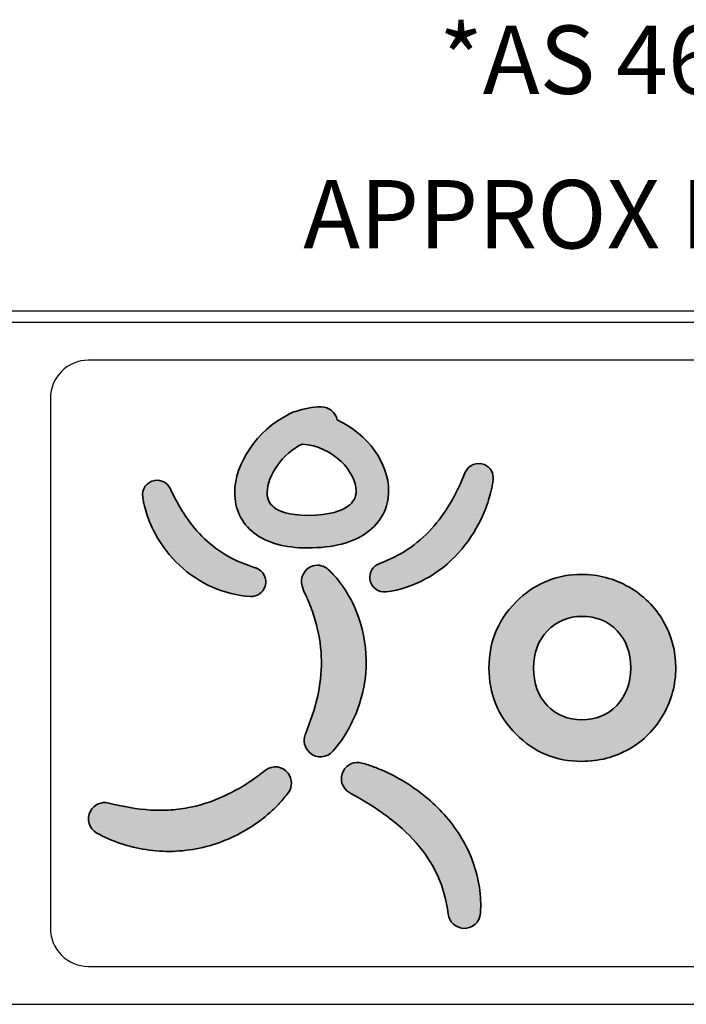
# Model space of a CAD drawing. Units: millimetres. Extents: x 0 to 28804, y 0 to 19939.
# Drawn here: x 23279 to 25033, y 400 to 2993 of the extents above; entities that cross this region are included whole.
import ezdxf

# ---------------------------------------------------------------- set-up
doc = ezdxf.new("R2010")
doc.units = ezdxf.units.MM
doc.header["$LTSCALE"] = 500
doc.linetypes.add('DASHED2', pattern=[0.375, 0.25, -0.125])
for name, color, linetype in [('EN_SAFETYZONE', 30, 'DASHED2'), ('Layer 1', 7, 'Continuous'), ('TLTBOARDER1', 1, 'Continuous'), ('TLTBOARDER2', 2, 'Continuous'), ('TLTLOGO', 7, 'Continuous'), ('TLTTXT-STATS', 2, 'Continuous')]:
    doc.layers.add(name, color=color, linetype=linetype)
doc.styles.add('TXT_HELV55', font='txt')
doc.styles.add('TXT_ROMANS', font='Romans.shx', dxfattribs={"height": 180})

# ---------------------------------------------------------------- blocks, each defined once
blk = doc.blocks.new('block 3')
at = {"layer": 'Layer 1', "color": 7, "lineweight": 35}
for points, knots in [([(57.32, -19.5), (59.27, -19.5), (61.11, -19.98), (62.83, -20.96), (64.54, -21.94), (65.89, -23.26), (66.85, -24.94), (67.81, -26.61), (68.3, -28.42), (68.3, -30.36), (68.3, -32.31), (67.81, -34.14), (66.84, -35.84), (65.87, -37.54), (64.55, -38.87), (62.87, -39.83), (61.2, -40.78), (59.35, -41.26), (57.34, -41.26), (54.37, -41.26), (51.83, -40.21), (49.73, -38.1), (47.63, -35.98), (46.58, -33.42), (46.58, -30.4), (46.58, -27.16), (47.77, -24.47), (50.14, -22.31), (52.22, -20.43), (54.61, -19.5), (57.32, -19.5)], [0, 0, 0, 0, 1, 1, 1, 2, 2, 2, 3, 3, 3, 4, 4, 4, 5, 5, 5, 6, 6, 6, 7, 7, 7, 8, 8, 8, 9, 9, 9, 10, 10, 10, 10]), ([(57.4, -24.39), (55.79, -24.39), (54.44, -24.95), (53.37, -26.07), (52.3, -27.19), (51.76, -28.63), (51.76, -30.38), (51.76, -32.18), (52.29, -33.64), (53.35, -34.76), (54.41, -35.87), (55.76, -36.43), (57.38, -36.43), (59.01, -36.43), (60.36, -35.87), (61.44, -34.74), (62.52, -33.61), (63.06, -32.16), (63.06, -30.38), (63.06, -28.6), (62.53, -27.16), (61.47, -26.05), (60.41, -24.94), (59.05, -24.39), (57.4, -24.39)], [0, 0, 0, 0, 1, 1, 1, 2, 2, 2, 3, 3, 3, 4, 4, 4, 5, 5, 5, 6, 6, 6, 7, 7, 7, 8, 8, 8, 8])]:
    blk.add_open_spline(points, degree=3, knots=knots, dxfattribs=at)
blk = doc.blocks.new('Logo')
at = {"true_color": 0x000000}
h = blk.add_hatch(color=18, dxfattribs=at)
h.dxf.hatch_style = 1
edge = h.paths.add_edge_path()
edge.add_spline(control_points=[(588.6, 1517.6), (497.9, 1472.8), (432.1, 1373.4), (432.1, 1288.1)], knot_values=[2, 2, 2, 2, 3, 3, 3, 3], degree=3, periodic=0)
edge.add_spline(control_points=[(432.1, 1288.1), (432.1, 1240.1), (452.2, 1197.9), (488.7, 1169.2)], knot_values=[1, 1, 1, 1, 2, 2, 2, 2], degree=3, periodic=0)
edge.add_spline(control_points=[(488.7, 1169.2), (526.3, 1139.7), (579.8, 1124.7), (647.8, 1124.7)], knot_values=[0, 0, 0, 0, 1, 1, 1, 1], degree=3, periodic=0)
edge.add_spline(control_points=[(647.8, 1124.7), (722.3, 1124.7), (781.2, 1140), (822.8, 1170)], knot_values=[8, 8, 8, 8, 9, 9, 9, 9], degree=3, periodic=0)
edge.add_spline(control_points=[(822.8, 1170), (864.1, 1199.9), (886.8, 1243.7), (886.8, 1293.5)], knot_values=[7, 7, 7, 7, 8, 8, 8, 8], degree=3, periodic=0)
edge.add_spline(control_points=[(886.8, 1293.5), (886.8, 1373.9), (826.5, 1461.2), (734.8, 1503.1)], knot_values=[6, 6, 6, 6, 7, 7, 7, 7], degree=3, periodic=0)
edge.add_spline(control_points=[(734.8, 1503.1), (730.4, 1525.1), (711, 1541.7), (687.7, 1541.7)], knot_values=[5, 5, 5, 5, 6, 6, 6, 6], degree=3, periodic=0)
edge.add_spline(control_points=[(687.7, 1541.7), (661.7, 1541.7), (636.4, 1536.7), (612.5, 1527.9)], knot_values=[4, 4, 4, 4, 5, 5, 5, 5], degree=3, periodic=0)
edge.add_spline(control_points=[(612.5, 1527.9), (603.5, 1526.7), (595.3, 1523), (588.6, 1517.6)], knot_values=[3, 3, 3, 3, 4, 4, 4, 4], degree=3, periodic=0)
edge = h.paths.add_edge_path(flags=16)
edge.add_spline(control_points=[(528.1, 1288.1), (528.1, 1339.4), (573.9, 1404), (631.4, 1431.8)], knot_values=[0, 0, 0, 0, 1, 1, 1, 1], degree=3, periodic=0)
edge.add_spline(control_points=[(631.4, 1431.8), (724.6, 1425.3), (790.8, 1347), (790.8, 1293.5)], knot_values=[5, 5, 5, 5, 6, 6, 6, 6], degree=3, periodic=0)
edge.add_spline(control_points=[(790.8, 1293.5), (790.8, 1274.6), (782.9, 1259.7), (766.6, 1247.9)], knot_values=[4, 4, 4, 4, 5, 5, 5, 5], degree=3, periodic=0)
edge.add_spline(control_points=[(766.6, 1247.9), (749.5, 1235.5), (715, 1220.8), (647.8, 1220.8)], knot_values=[3, 3, 3, 3, 4, 4, 4, 4], degree=3, periodic=0)
edge.add_spline(control_points=[(647.8, 1220.8), (590.5, 1220.8), (562, 1233.8), (548.1, 1244.7)], knot_values=[2, 2, 2, 2, 3, 3, 3, 3], degree=3, periodic=0)
edge.add_spline(control_points=[(548.1, 1244.7), (534.4, 1255.4), (528.1, 1269.2), (528.1, 1288.1)], knot_values=[1, 1, 1, 1, 2, 2, 2, 2], degree=3, periodic=0)
h = blk.add_hatch(color=18, dxfattribs=at)
h.dxf.hatch_style = 1
edge = h.paths.add_edge_path()
edge.add_spline(control_points=[(243.9, 1295.1), (243.9, 1295.1), (253.2, 1276.5), (253.2, 1276.5), (256.5, 1269.9), (260.1, 1263.2), (263.8, 1256.7), (271, 1243.6), (278.8, 1230.9), (287.1, 1218.6), (303.7, 1194), (322.2, 1171.5), (342.9, 1151.6), (363.6, 1131.7), (386.6, 1114.8), (411.6, 1100.6), (436.7, 1086.4), (464, 1075.5), (493, 1066.1), (493, 1066.1), (494.2, 1065.7), (494.2, 1065.7), (517, 1058.3), (529.5, 1033.9), (522.1, 1011.2), (515.9, 992), (497.6, 980.2), (478.4, 981.3), (440.6, 983.5), (402.4, 992.8), (366.5, 1008.6), (330.6, 1024.2), (297.4, 1046.7), (268.8, 1073.5), (240.2, 1100.3), (216.5, 1131.6), (198.2, 1165.3), (189, 1182.1), (181.2, 1199.6), (174.7, 1217.5), (171.6, 1226.5), (168.8, 1235.6), (166.3, 1245), (165.1, 1249.6), (164, 1254.4), (163, 1259.2), (162, 1264.2), (161.3, 1268.5), (160.3, 1274.9), (156.6, 1298.3), (172.6, 1320.3), (196, 1324), (215, 1327), (233, 1317.1), (241.1, 1300.8), (241.1, 1300.8), (243.9, 1295.1), (243.9, 1295.1)], knot_values=[0, 0, 0, 0, 1, 1, 1, 2, 2, 2, 3, 3, 3, 4, 4, 4, 5, 5, 5, 6, 6, 6, 7, 7, 7, 8, 8, 8, 9, 9, 9, 10, 10, 10, 11, 11, 11, 12, 12, 12, 13, 13, 13, 14, 14, 14, 15, 15, 15, 16, 16, 16, 17, 17, 17, 18, 18, 18, 19, 19, 19, 19], degree=3, periodic=0)
edge = h.paths.add_edge_path()
edge.add_spline(control_points=[(708.6, 1060.9), (714.7, 1055.3), (718.6, 1051.3), (723.1, 1046.5), (727.4, 1041.9), (731.4, 1037.2), (735.3, 1032.4), (743.2, 1022.9), (750.2, 1012.9), (757.1, 1002.7), (770.3, 982.2), (781.9, 960.5), (791.1, 937.6), (809.7, 892), (819.9, 842.2), (820.3, 792.2), (820.9, 742.3), (811.7, 692.4), (794.7, 646.7), (777.5, 601), (753.1, 559.1), (722.3, 523.7), (704.7, 503.6), (674.2, 501.4), (654, 519), (638.3, 532.7), (633.5, 554.3), (640.5, 572.7), (640.5, 572.7), (641, 574.1), (641, 574.1), (655.3, 611.5), (668.2, 647.4), (676.3, 683.4), (684.6, 719.4), (688.8, 755.1), (688.3, 790.7), (687.8, 826.3), (682.8, 861.8), (673.5, 897.1), (668.7, 914.7), (663.4, 932.4), (656.6, 949.7), (653.5, 958.5), (649.8, 967), (646.1, 975.5), (644.3, 979.8), (642.4, 984), (640.5, 988.1), (638.9, 992), (636.4, 996.6), (635.6, 999.2), (635.6, 999.2), (631.5, 1012.5), (631.5, 1012.5), (623.9, 1037.4), (637.9, 1063.8), (662.8, 1071.4), (679.4, 1076.5), (696.7, 1071.9), (708.6, 1060.9)], knot_values=[0, 0, 0, 0, 1, 1, 1, 2, 2, 2, 3, 3, 3, 4, 4, 4, 5, 5, 5, 6, 6, 6, 7, 7, 7, 8, 8, 8, 9, 9, 9, 10, 10, 10, 11, 11, 11, 12, 12, 12, 13, 13, 13, 14, 14, 14, 15, 15, 15, 16, 16, 16, 17, 17, 17, 18, 18, 18, 19, 19, 19, 20, 20, 20, 20], degree=3, periodic=0)
edge = h.paths.add_edge_path()
edge.add_spline(control_points=[(1195.3, 1325.3), (1194.4, 1318.9), (1193.7, 1314.4), (1192.8, 1309.1), (1191.8, 1304.1), (1190.8, 1299.1), (1189.7, 1294.2), (1187.4, 1284.4), (1184.6, 1274.9), (1181.7, 1265.4), (1175.6, 1246.4), (1168.4, 1227.8), (1159.6, 1209.8), (1142.4, 1173.7), (1119.8, 1139.7), (1092.4, 1109.2), (1064.8, 1079), (1032.2, 1052.5), (995.7, 1032.8), (959.5, 1012.9), (919.7, 999.7), (879.7, 994.6), (856, 991.6), (834.3, 1008.3), (831.3, 1032), (828.7, 1052.1), (840.4, 1070.8), (858.4, 1077.8), (858.4, 1077.8), (859.6, 1078.3), (859.6, 1078.3), (889.7, 1090), (917.8, 1103.7), (943.4, 1120.8), (969, 1137.9), (992.4, 1158), (1013.2, 1181.1), (1034.3, 1204), (1052.7, 1230), (1069.1, 1257.6), (1077.3, 1271.5), (1085, 1285.8), (1092, 1300.4), (1095.7, 1307.6), (1099, 1315.1), (1102.3, 1322.4), (1102.3, 1322.4), (1111.2, 1343.4), (1111.2, 1343.4), (1111.2, 1343.4), (1113.2, 1348.1), (1113.2, 1348.1), (1122.5, 1370), (1147.8, 1380.1), (1169.6, 1370.8), (1187.9, 1363.1), (1197.9, 1344.1), (1195.3, 1325.3)], knot_values=[0, 0, 0, 0, 1, 1, 1, 2, 2, 2, 3, 3, 3, 4, 4, 4, 5, 5, 5, 6, 6, 6, 7, 7, 7, 8, 8, 8, 9, 9, 9, 10, 10, 10, 11, 11, 11, 12, 12, 12, 13, 13, 13, 14, 14, 14, 15, 15, 15, 16, 16, 16, 17, 17, 17, 18, 18, 18, 19, 19, 19, 19], degree=3, periodic=0)
edge = h.paths.add_edge_path()
edge.add_spline(control_points=[(807.7, 488.8), (815, 486.8), (820.6, 485.1), (826.7, 483.2), (832.7, 481.2), (838.5, 479.1), (844.3, 476.9), (855.9, 472.5), (867.2, 467.8), (878.4, 462.7), (900.7, 452.4), (922.3, 440.5), (943.2, 427.2), (984.8, 400.5), (1023.7, 368.1), (1056.9, 329.4), (1090.2, 290.8), (1117.9, 245.9), (1135.6, 196.9), (1153.4, 148), (1161.2, 95.5), (1158, 44.9), (1156.4, 18.5), (1133.6, -1.6), (1107.1, 0.1), (1083.8, 1.6), (1065.4, 19.5), (1062.6, 41.8), (1062.6, 41.8), (1062.4, 42.8), (1062.4, 42.8), (1057.4, 82.6), (1047.6, 120.3), (1031.7, 155.4), (1015.8, 190.4), (994.5, 222.9), (968.4, 252.6), (942.3, 282.1), (912.1, 309.1), (879.1, 333.4), (862.7, 345.7), (845.5, 357.3), (828, 368.3), (819.2, 373.8), (810.3, 379.2), (801.4, 384.3), (801.4, 384.3), (788, 391.9), (788, 391.9), (788, 391.9), (775.5, 398.8), (775.5, 398.8), (775.5, 398.8), (771.7, 400.8), (771.7, 400.8), (748.6, 413.6), (740.3, 442.7), (753.1, 465.9), (764, 485.6), (786.9, 494.6), (807.7, 488.8)], knot_values=[0, 0, 0, 0, 1, 1, 1, 2, 2, 2, 3, 3, 3, 4, 4, 4, 5, 5, 5, 6, 6, 6, 7, 7, 7, 8, 8, 8, 9, 9, 9, 10, 10, 10, 11, 11, 11, 12, 12, 12, 13, 13, 13, 14, 14, 14, 15, 15, 15, 16, 16, 16, 17, 17, 17, 18, 18, 18, 19, 19, 19, 20, 20, 20, 20], degree=3, periodic=0)
edge = h.paths.add_edge_path()
edge.add_spline(control_points=[(590.5, 401.5), (585.4, 394.7), (581.8, 389.9), (577.4, 384.6), (573.1, 379.5), (568.8, 374.6), (564.3, 369.7), (555.5, 360.1), (546.1, 351.2), (536.5, 342.5), (517.1, 325.4), (496.3, 309.7), (474.1, 296), (429.9, 268.3), (380.2, 248.3), (328.4, 237.1), (302.4, 231.7), (275.9, 228.6), (249.5, 227.7), (223, 227.3), (196.5, 228.4), (170.6, 232.7), (118.8, 240.5), (69.3, 257.3), (25, 281.5), (1.7, 294.3), (-6.9, 323.5), (5.9, 346.9), (16.6, 366.4), (38.9, 375.6), (59.6, 370.5), (59.6, 370.5), (60.6, 370.2), (60.6, 370.2), (102.4, 360), (143.3, 352.3), (183.7, 349.9), (203.9, 349), (224, 348.6), (243.8, 350.3), (263.7, 351.5), (283.4, 354.3), (302.8, 358.4), (341.8, 366.3), (379.6, 380.2), (416.1, 398.3), (434.3, 407.5), (452.2, 417.6), (469.5, 428.9), (478.2, 434.4), (486.6, 440.3), (494.9, 446.3), (499.1, 449.3), (503.1, 452.4), (507.1, 455.4), (507.1, 455.4), (518, 463.8), (518, 463.8), (518, 463.8), (522.9, 467.6), (522.9, 467.6), (543.8, 483.7), (573.8, 479.7), (589.9, 458.8), (603.1, 441.6), (602.7, 418.1), (590.5, 401.5)], knot_values=[0, 0, 0, 0, 1, 1, 1, 2, 2, 2, 3, 3, 3, 4, 4, 4, 5, 5, 5, 6, 6, 6, 7, 7, 7, 8, 8, 8, 9, 9, 9, 10, 10, 10, 11, 11, 11, 12, 12, 12, 13, 13, 13, 14, 14, 14, 15, 15, 15, 16, 16, 16, 17, 17, 17, 18, 18, 18, 19, 19, 19, 20, 20, 20, 21, 21, 21, 22, 22, 22, 22], degree=3, periodic=0)
at = {"layer": 'TLTBOARDER2', "true_color": 0x000000}
h = blk.add_hatch(color=18, dxfattribs=at)
h.dxf.hatch_style = 1
edge = h.paths.add_edge_path()
edge.add_spline(control_points=[(1455.8, 1046.5), (1505.4, 1046.5), (1552.1, 1034.1), (1595.7, 1009.3), (1639.4, 984.5), (1673.5, 950.8), (1698, 908.3), (1722.4, 865.8), (1734.7, 819.8), (1734.7, 770.5), (1734.7, 720.9), (1722.4, 674.5), (1697.7, 631.3), (1673.1, 588.2), (1639.5, 554.4), (1596.9, 530.1), (1554.4, 505.8), (1507.5, 493.6), (1456.3, 493.6), (1380.9, 493.6), (1316.5, 520.4), (1263.2, 574.1), (1209.9, 627.7), (1183.2, 692.9), (1183.2, 769.6), (1183.2, 851.7), (1213.3, 920.2), (1273.6, 975), (1326.4, 1022.7), (1387.2, 1046.5), (1455.8, 1046.5)], knot_values=[0, 0, 0, 0, 1, 1, 1, 2, 2, 2, 3, 3, 3, 4, 4, 4, 5, 5, 5, 6, 6, 6, 7, 7, 7, 8, 8, 8, 9, 9, 9, 10, 10, 10, 10], degree=3, periodic=0)
edge = h.paths.add_edge_path(flags=16)
edge.add_spline(control_points=[(1458, 922.3), (1417, 922.3), (1382.9, 908.1), (1355.6, 879.5), (1328.3, 851), (1314.7, 814.5), (1314.7, 770.1), (1314.7, 724.3), (1328.2, 687.3), (1355.1, 658.9), (1382.1, 630.5), (1416.2, 616.4), (1457.5, 616.4), (1498.8, 616.4), (1533.2, 630.7), (1560.6, 659.4), (1588.1, 688.1), (1601.8, 725), (1601.8, 770.1), (1601.8, 815.2), (1588.3, 851.8), (1561.4, 880), (1534.4, 908.2), (1500, 922.3), (1458, 922.3)], knot_values=[0, 0, 0, 0, 1, 1, 1, 2, 2, 2, 3, 3, 3, 4, 4, 4, 5, 5, 5, 6, 6, 6, 7, 7, 7, 8, 8, 8, 8], degree=3, periodic=0)
edge = h.paths.add_edge_path()
edge.add_spline(control_points=[(1801.9, 1033), (1801.9, 1033), (1933.9, 1033), (1933.9, 1033), (1933.9, 1033), (1933.9, 972.6), (1933.9, 972.6), (1956.4, 997.4), (1981.5, 1015.9), (2009.1, 1028.2), (2036.6, 1040.4), (2066.7, 1046.5), (2099.3, 1046.5), (2132.2, 1046.5), (2161.8, 1038.5), (2188.3, 1022.4), (2214.7, 1006.2), (2236, 982.7), (2252.1, 951.8), (2273.1, 982.7), (2298.8, 1006.2), (2329.3, 1022.4), (2359.7, 1038.5), (2393, 1046.5), (2429.1, 1046.5), (2466.5, 1046.5), (2499.4, 1037.8), (2527.8, 1020.4), (2556.2, 1003), (2576.6, 980.3), (2589, 952.3), (2601.4, 924.2), (2607.6, 878.6), (2607.6, 815.5), (2607.6, 815.5), (2607.6, 507.1), (2607.6, 507.1), (2607.6, 507.1), (2474.7, 507.1), (2474.7, 507.1), (2474.7, 507.1), (2474.7, 773.9), (2474.7, 773.9), (2474.7, 833.5), (2467.3, 873.9), (2452.5, 895), (2437.6, 916.1), (2415.4, 926.7), (2385.8, 926.7), (2363.2, 926.7), (2343, 920.2), (2325.1, 907.3), (2307.2, 894.4), (2293.9, 876.6), (2285.2, 853.9), (2276.5, 831.2), (2272.2, 794.7), (2272.2, 744.4), (2272.2, 744.4), (2272.2, 507.1), (2272.2, 507.1), (2272.2, 507.1), (2139.3, 507.1), (2139.3, 507.1), (2139.3, 507.1), (2139.3, 761.8), (2139.3, 761.8), (2139.3, 808.9), (2135.8, 843), (2128.9, 864.1), (2121.9, 885.2), (2111.5, 900.9), (2097.6, 911.2), (2083.7, 921.5), (2066.9, 926.7), (2047.2, 926.7), (2025.3, 926.7), (2005.3, 920.1), (1987.4, 907.1), (1969.5, 894), (1956.1, 875.7), (1947.2, 852.2), (1938.3, 828.7), (1933.9, 791.7), (1933.9, 741.1), (1933.9, 741.1), (1933.9, 507.1), (1933.9, 507.1), (1933.9, 507.1), (1801.9, 507.1), (1801.9, 507.1), (1801.9, 507.1), (1801.9, 1033), (1801.9, 1033)], knot_values=[0, 0, 0, 0, 1, 1, 1, 2, 2, 2, 3, 3, 3, 4, 4, 4, 5, 5, 5, 6, 6, 6, 7, 7, 7, 8, 8, 8, 9, 9, 9, 10, 10, 10, 11, 11, 11, 12, 12, 12, 13, 13, 13, 14, 14, 14, 15, 15, 15, 16, 16, 16, 17, 17, 17, 18, 18, 18, 19, 19, 19, 20, 20, 20, 21, 21, 21, 22, 22, 22, 23, 23, 23, 24, 24, 24, 25, 25, 25, 26, 26, 26, 27, 27, 27, 28, 28, 28, 29, 29, 29, 30, 30, 30, 31, 31, 31, 31], degree=3, periodic=0)
edge = h.paths.add_edge_path()
edge.add_spline(control_points=[(2693.7, 1033), (2693.7, 1033), (2825.6, 1033), (2825.6, 1033), (2825.6, 1033), (2825.6, 979.1), (2825.6, 979.1), (2855.6, 1004.3), (2882.7, 1021.9), (2907, 1031.7), (2931.2, 1041.6), (2956.1, 1046.5), (2981.5, 1046.5), (3033.7, 1046.5), (3077.9, 1028.3), (3114.2, 991.9), (3144.8, 961), (3160.1, 915.2), (3160.1, 854.6), (3160.1, 854.6), (3160.1, 507.1), (3160.1, 507.1), (3160.1, 507.1), (3029.6, 507.1), (3029.6, 507.1), (3029.6, 507.1), (3029.6, 737.4), (3029.6, 737.4), (3029.6, 800.2), (3026.8, 841.8), (3021.1, 862.4), (3015.5, 883.1), (3005.7, 898.7), (2991.7, 909.5), (2977.8, 920.3), (2960.5, 925.7), (2939.9, 925.7), (2913.2, 925.7), (2890.3, 916.8), (2871.2, 898.9), (2852.1, 881), (2838.8, 856.3), (2831.4, 824.8), (2827.6, 808.4), (2825.6, 772.8), (2825.6, 718.1), (2825.6, 718.1), (2825.6, 507.1), (2825.6, 507.1), (2825.6, 507.1), (2693.7, 507.1), (2693.7, 507.1), (2693.7, 507.1), (2693.7, 1033), (2693.7, 1033)], knot_values=[0, 0, 0, 0, 1, 1, 1, 2, 2, 2, 3, 3, 3, 4, 4, 4, 5, 5, 5, 6, 6, 6, 7, 7, 7, 8, 8, 8, 9, 9, 9, 10, 10, 10, 11, 11, 11, 12, 12, 12, 13, 13, 13, 14, 14, 14, 15, 15, 15, 16, 16, 16, 17, 17, 17, 18, 18, 18, 18], degree=3, periodic=0)
edge = h.paths.add_edge_path()
edge.add_spline(control_points=[(3299.6, 1249.5), (3322.7, 1249.5), (3342.5, 1241.1), (3359.1, 1224.4), (3375.6, 1207.6), (3383.9, 1187.3), (3383.9, 1163.5), (3383.9, 1140), (3375.7, 1119.9), (3359.3, 1103.3), (3342.9, 1086.7), (3323.3, 1078.4), (3300.6, 1078.4), (3277.1, 1078.4), (3257.1, 1086.9), (3240.5, 1103.8), (3224, 1120.7), (3215.7, 1141.3), (3215.7, 1165.4), (3215.7, 1188.6), (3223.9, 1208.4), (3240.3, 1224.9), (3256.7, 1241.3), (3276.4, 1249.5), (3299.6, 1249.5)], knot_values=[0, 0, 0, 0, 1, 1, 1, 2, 2, 2, 3, 3, 3, 4, 4, 4, 5, 5, 5, 6, 6, 6, 7, 7, 7, 8, 8, 8, 8], degree=3, periodic=0)
h.paths.add_polyline_path([(3233.6, 1033), (3365.5, 1033), (3365.5, 507.1), (3233.6, 507.1)])
h.paths.add_polyline_path([(3461.8, 1226.8), (3593.7, 1226.8), (3593.7, 1033), (3672, 1033), (3672, 919.4), (3593.7, 919.4), (3593.7, 507.1), (3461.8, 507.1), (3461.8, 919.4), (3394.1, 919.4), (3394.1, 1033), (3461.8, 1033)])
edge = h.paths.add_edge_path()
edge.add_spline(control_points=[(4229.8, 731.9), (4229.8, 731.9), (3805.9, 731.9), (3805.9, 731.9), (3812, 694.5), (3828.4, 664.8), (3855, 642.7), (3881.6, 620.6), (3915.5, 609.6), (3956.7, 609.6), (4006, 609.6), (4048.4, 626.8), (4083.8, 661.3), (4083.8, 661.3), (4195, 609.1), (4195, 609.1), (4167.3, 569.8), (4134.1, 540.7), (4095.4, 521.9), (4056.8, 503), (4010.9, 493.6), (3957.7, 493.6), (3875.2, 493.6), (3808, 519.6), (3756.1, 571.7), (3704.3, 623.7), (3678.3, 688.9), (3678.3, 767.2), (3678.3, 847.4), (3704.2, 914), (3755.9, 967), (3807.6, 1020), (3872.5, 1046.5), (3950.4, 1046.5), (4033.3, 1046.5), (4100.6, 1020), (4152.5, 967), (4204.4, 914), (4230.3, 844), (4230.3, 757), (4230.3, 757), (4229.8, 731.9), (4229.8, 731.9)], knot_values=[0, 0, 0, 0, 1, 1, 1, 2, 2, 2, 3, 3, 3, 4, 4, 4, 5, 5, 5, 6, 6, 6, 7, 7, 7, 8, 8, 8, 9, 9, 9, 10, 10, 10, 11, 11, 11, 12, 12, 12, 13, 13, 13, 14, 14, 14, 14], degree=3, periodic=0)
edge = h.paths.add_edge_path(flags=16)
edge.add_spline(control_points=[(4097.9, 835.8), (4089.1, 865.1), (4072, 889), (4046.3, 907.3), (4020.6, 925.7), (3990.9, 934.9), (3957, 934.9), (3920.2, 934.9), (3887.9, 924.6), (3860.2, 903.9), (3842.7, 891.1), (3826.6, 868.3), (3811.7, 835.8), (3811.7, 835.8), (4097.9, 835.8), (4097.9, 835.8)], knot_values=[0, 0, 0, 0, 1, 1, 1, 2, 2, 2, 3, 3, 3, 4, 4, 4, 5, 5, 5, 5], degree=3, periodic=0)
edge = h.paths.add_edge_path()
edge.add_spline(control_points=[(4811.8, 926.7), (4811.8, 926.7), (4701.9, 866.2), (4701.9, 866.2), (4681.3, 887.8), (4660.9, 902.8), (4640.7, 911.2), (4620.5, 919.6), (4596.9, 923.8), (4569.8, 923.8), (4520.5, 923.8), (4480.5, 909), (4450.1, 879.6), (4419.6, 850.2), (4404.3, 812.4), (4404.3, 766.4), (4404.3, 721.7), (4419, 685.2), (4448.4, 656.9), (4477.7, 628.6), (4516.3, 614.4), (4564, 614.4), (4623, 614.4), (4669, 634.6), (4701.9, 674.8), (4701.9, 674.8), (4806, 603.6), (4806, 603.6), (4749.6, 530.3), (4670, 493.6), (4567.2, 493.6), (4474.7, 493.6), (4402.3, 521), (4350, 575.8), (4297.6, 630.5), (4271.4, 694.7), (4271.4, 768.1), (4271.4, 819), (4284.1, 865.9), (4309.6, 908.8), (4335, 951.6), (4370.6, 985.3), (4416.2, 1009.8), (4461.8, 1034.3), (4512.8, 1046.5), (4569.1, 1046.5), (4621.3, 1046.5), (4668.2, 1036.1), (4709.8, 1015.3), (4751.3, 994.6), (4785.3, 965), (4811.8, 926.7)], knot_values=[0, 0, 0, 0, 1, 1, 1, 2, 2, 2, 3, 3, 3, 4, 4, 4, 5, 5, 5, 6, 6, 6, 7, 7, 7, 8, 8, 8, 9, 9, 9, 10, 10, 10, 11, 11, 11, 12, 12, 12, 13, 13, 13, 14, 14, 14, 15, 15, 15, 16, 16, 16, 17, 17, 17, 17], degree=3, periodic=0)
edge = h.paths.add_edge_path()
edge.add_spline(control_points=[(4866.8, 1236), (4866.8, 1236), (4997.8, 1236), (4997.8, 1236), (4997.8, 1236), (4997.8, 979.8), (4997.8, 979.8), (5023.6, 1002.1), (5049.5, 1018.7), (5075.6, 1029.8), (5101.7, 1041), (5128.1, 1046.5), (5154.9, 1046.5), (5207.1, 1046.5), (5251, 1028.5), (5286.8, 992.4), (5317.4, 961.1), (5332.7, 915.2), (5332.7, 854.6), (5332.7, 854.6), (5332.7, 507.1), (5332.7, 507.1), (5332.7, 507.1), (5202.7, 507.1), (5202.7, 507.1), (5202.7, 507.1), (5202.7, 737.7), (5202.7, 737.7), (5202.7, 798.6), (5199.8, 839.8), (5194, 861.4), (5188.2, 883), (5178.3, 899.1), (5164.3, 909.7), (5150.3, 920.4), (5133, 925.7), (5112.3, 925.7), (5085.6, 925.7), (5062.6, 916.8), (5043.5, 899.1), (5024.3, 881.4), (5011, 857.2), (5003.6, 826.6), (4999.7, 810.8), (4997.8, 774.7), (4997.8, 718.4), (4997.8, 718.4), (4997.8, 507.1), (4997.8, 507.1), (4997.8, 507.1), (4866.8, 507.1), (4866.8, 507.1), (4866.8, 507.1), (4866.8, 1236), (4866.8, 1236)], knot_values=[0, 0, 0, 0, 1, 1, 1, 2, 2, 2, 3, 3, 3, 4, 4, 4, 5, 5, 5, 6, 6, 6, 7, 7, 7, 8, 8, 8, 9, 9, 9, 10, 10, 10, 11, 11, 11, 12, 12, 12, 13, 13, 13, 14, 14, 14, 15, 15, 15, 16, 16, 16, 17, 17, 17, 18, 18, 18, 18], degree=3, periodic=0)
at = {"layer": 'TLTBOARDER2', "color": 18, "lineweight": 35, "true_color": 0x000000}
for points, knots in [([(647.8, 1124.7), (579.8, 1124.7), (526.3, 1139.7), (488.7, 1169.2), (452.2, 1197.9), (432.1, 1240.1), (432.1, 1288.1), (432.1, 1373.4), (497.9, 1472.8), (588.6, 1517.6), (595.3, 1523), (603.5, 1526.7), (612.5, 1527.9), (636.4, 1536.7), (661.7, 1541.7), (687.7, 1541.7), (711, 1541.7), (730.4, 1525.1), (734.8, 1503.1), (826.5, 1461.2), (886.8, 1373.9), (886.8, 1293.5), (886.8, 1243.7), (864.1, 1199.9), (822.8, 1170), (781.2, 1140), (722.3, 1124.7), (647.8, 1124.7)], [0, 0, 0, 0, 1, 1, 1, 2, 2, 2, 3, 3, 3, 4, 4, 4, 5, 5, 5, 6, 6, 6, 7, 7, 7, 8, 8, 8, 9, 9, 9, 9]), ([(631.4, 1431.8), (573.9, 1404), (528.1, 1339.4), (528.1, 1288.1), (528.1, 1269.2), (534.4, 1255.4), (548.1, 1244.7), (562, 1233.8), (590.5, 1220.8), (647.8, 1220.8), (715, 1220.8), (749.5, 1235.5), (766.6, 1247.9), (782.9, 1259.7), (790.8, 1274.6), (790.8, 1293.5), (790.8, 1347), (724.6, 1425.3), (631.4, 1431.8)], [0, 0, 0, 0, 1, 1, 1, 2, 2, 2, 3, 3, 3, 4, 4, 4, 5, 5, 5, 6, 6, 6, 6]), ([(1195.3, 1325.3), (1194.4, 1318.9), (1193.7, 1314.4), (1192.8, 1309.1), (1191.8, 1304.1), (1190.8, 1299.1), (1189.7, 1294.2), (1187.4, 1284.4), (1184.6, 1274.9), (1181.7, 1265.4), (1175.6, 1246.4), (1168.4, 1227.8), (1159.6, 1209.8), (1142.4, 1173.7), (1119.8, 1139.7), (1092.4, 1109.2), (1064.8, 1079), (1032.2, 1052.5), (995.7, 1032.8), (959.5, 1012.9), (919.7, 999.7), (879.7, 994.6), (856, 991.6), (834.3, 1008.3), (831.3, 1032), (828.7, 1052.1), (840.4, 1070.8), (858.4, 1077.8), (858.4, 1077.8), (859.6, 1078.3), (859.6, 1078.3), (889.7, 1090), (917.8, 1103.7), (943.4, 1120.8), (969, 1137.9), (992.4, 1158), (1013.2, 1181.1), (1034.3, 1204), (1052.7, 1230), (1069.1, 1257.6), (1077.3, 1271.5), (1085, 1285.8), (1092, 1300.4), (1095.7, 1307.6), (1099, 1315.1), (1102.3, 1322.4), (1102.3, 1322.4), (1111.2, 1343.4), (1111.2, 1343.4), (1111.2, 1343.4), (1113.2, 1348.1), (1113.2, 1348.1), (1122.5, 1370), (1147.8, 1380.1), (1169.6, 1370.8), (1187.9, 1363.1), (1197.9, 1344.1), (1195.3, 1325.3)], [0, 0, 0, 0, 1, 1, 1, 2, 2, 2, 3, 3, 3, 4, 4, 4, 5, 5, 5, 6, 6, 6, 7, 7, 7, 8, 8, 8, 9, 9, 9, 10, 10, 10, 11, 11, 11, 12, 12, 12, 13, 13, 13, 14, 14, 14, 15, 15, 15, 16, 16, 16, 17, 17, 17, 18, 18, 18, 19, 19, 19, 19]), ([(243.9, 1295.1), (243.9, 1295.1), (253.2, 1276.5), (253.2, 1276.5), (256.5, 1269.9), (260.1, 1263.2), (263.8, 1256.7), (271, 1243.6), (278.8, 1230.9), (287.1, 1218.6), (303.7, 1194), (322.2, 1171.5), (342.9, 1151.6), (363.6, 1131.7), (386.6, 1114.8), (411.6, 1100.6), (436.7, 1086.4), (464, 1075.5), (493, 1066.1), (493, 1066.1), (494.2, 1065.7), (494.2, 1065.7), (517, 1058.3), (529.5, 1033.9), (522.1, 1011.2), (515.9, 992), (497.6, 980.2), (478.4, 981.3), (440.6, 983.5), (402.4, 992.8), (366.5, 1008.6), (330.6, 1024.2), (297.4, 1046.7), (268.8, 1073.5), (240.2, 1100.3), (216.5, 1131.6), (198.2, 1165.3), (189, 1182.1), (181.2, 1199.6), (174.7, 1217.5), (171.6, 1226.5), (168.8, 1235.6), (166.3, 1245), (165.1, 1249.6), (164, 1254.4), (163, 1259.2), (162, 1264.2), (161.3, 1268.5), (160.3, 1274.9), (156.6, 1298.3), (172.6, 1320.3), (196, 1324), (215, 1327), (233, 1317.1), (241.1, 1300.8), (241.1, 1300.8), (243.9, 1295.1), (243.9, 1295.1)], [0, 0, 0, 0, 1, 1, 1, 2, 2, 2, 3, 3, 3, 4, 4, 4, 5, 5, 5, 6, 6, 6, 7, 7, 7, 8, 8, 8, 9, 9, 9, 10, 10, 10, 11, 11, 11, 12, 12, 12, 13, 13, 13, 14, 14, 14, 15, 15, 15, 16, 16, 16, 17, 17, 17, 18, 18, 18, 19, 19, 19, 19]), ([(708.6, 1060.9), (714.7, 1055.3), (718.6, 1051.3), (723.1, 1046.5), (727.4, 1041.9), (731.4, 1037.2), (735.3, 1032.4), (743.2, 1022.9), (750.2, 1012.9), (757.1, 1002.7), (770.3, 982.2), (781.9, 960.5), (791.1, 937.6), (809.7, 892), (819.9, 842.2), (820.3, 792.2), (820.9, 742.3), (811.7, 692.4), (794.7, 646.7), (777.5, 601), (753.1, 559.1), (722.3, 523.7), (704.7, 503.6), (674.2, 501.4), (654, 519), (638.3, 532.7), (633.5, 554.3), (640.5, 572.7), (640.5, 572.7), (641, 574.1), (641, 574.1), (655.3, 611.5), (668.2, 647.4), (676.3, 683.4), (684.6, 719.4), (688.8, 755.1), (688.3, 790.7), (687.8, 826.3), (682.8, 861.8), (673.5, 897.1), (668.7, 914.7), (663.4, 932.4), (656.6, 949.7), (653.5, 958.5), (649.8, 967), (646.1, 975.5), (644.3, 979.8), (642.4, 984), (640.5, 988.1), (638.9, 992), (636.4, 996.6), (635.6, 999.2), (635.6, 999.2), (631.5, 1012.5), (631.5, 1012.5), (623.9, 1037.4), (637.9, 1063.8), (662.8, 1071.4), (679.4, 1076.5), (696.7, 1071.9), (708.6, 1060.9)], [0, 0, 0, 0, 1, 1, 1, 2, 2, 2, 3, 3, 3, 4, 4, 4, 5, 5, 5, 6, 6, 6, 7, 7, 7, 8, 8, 8, 9, 9, 9, 10, 10, 10, 11, 11, 11, 12, 12, 12, 13, 13, 13, 14, 14, 14, 15, 15, 15, 16, 16, 16, 17, 17, 17, 18, 18, 18, 19, 19, 19, 20, 20, 20, 20]), ([(590.5, 401.5), (585.4, 394.7), (581.8, 389.9), (577.4, 384.6), (573.1, 379.5), (568.8, 374.6), (564.3, 369.7), (555.5, 360.1), (546.1, 351.2), (536.5, 342.5), (517.1, 325.4), (496.3, 309.7), (474.1, 296), (429.9, 268.3), (380.2, 248.3), (328.4, 237.1), (302.4, 231.7), (275.9, 228.6), (249.5, 227.7), (223, 227.3), (196.5, 228.4), (170.6, 232.7), (118.8, 240.5), (69.3, 257.3), (25, 281.5), (1.7, 294.3), (-6.9, 323.5), (5.9, 346.9), (16.6, 366.4), (38.9, 375.6), (59.6, 370.5), (59.6, 370.5), (60.6, 370.2), (60.6, 370.2), (102.4, 360), (143.3, 352.3), (183.7, 349.9), (203.9, 349), (224, 348.6), (243.8, 350.3), (263.7, 351.5), (283.4, 354.3), (302.8, 358.4), (341.8, 366.3), (379.6, 380.2), (416.1, 398.3), (434.3, 407.5), (452.2, 417.6), (469.5, 428.9), (478.2, 434.4), (486.6, 440.3), (494.9, 446.3), (499.1, 449.3), (503.1, 452.4), (507.1, 455.4), (507.1, 455.4), (518, 463.8), (518, 463.8), (518, 463.8), (522.9, 467.6), (522.9, 467.6), (543.8, 483.7), (573.8, 479.7), (589.9, 458.8), (603.1, 441.6), (602.7, 418.1), (590.5, 401.5)], [0, 0, 0, 0, 1, 1, 1, 2, 2, 2, 3, 3, 3, 4, 4, 4, 5, 5, 5, 6, 6, 6, 7, 7, 7, 8, 8, 8, 9, 9, 9, 10, 10, 10, 11, 11, 11, 12, 12, 12, 13, 13, 13, 14, 14, 14, 15, 15, 15, 16, 16, 16, 17, 17, 17, 18, 18, 18, 19, 19, 19, 20, 20, 20, 21, 21, 21, 22, 22, 22, 22]), ([(807.7, 488.8), (815, 486.8), (820.6, 485.1), (826.7, 483.2), (832.7, 481.2), (838.5, 479.1), (844.3, 476.9), (855.9, 472.5), (867.2, 467.8), (878.4, 462.7), (900.7, 452.4), (922.3, 440.5), (943.2, 427.2), (984.8, 400.5), (1023.7, 368.1), (1056.9, 329.4), (1090.2, 290.8), (1117.9, 245.9), (1135.6, 196.9), (1153.4, 148), (1161.2, 95.5), (1158, 44.9), (1156.4, 18.5), (1133.6, -1.6), (1107.1, 0.1), (1083.8, 1.6), (1065.4, 19.5), (1062.6, 41.8), (1062.6, 41.8), (1062.4, 42.8), (1062.4, 42.8), (1057.4, 82.6), (1047.6, 120.3), (1031.7, 155.4), (1015.8, 190.4), (994.5, 222.9), (968.4, 252.6), (942.3, 282.1), (912.1, 309.1), (879.1, 333.4), (862.7, 345.7), (845.5, 357.3), (828, 368.3), (819.2, 373.8), (810.3, 379.2), (801.4, 384.3), (801.4, 384.3), (788, 391.9), (788, 391.9), (788, 391.9), (775.5, 398.8), (775.5, 398.8), (775.5, 398.8), (771.7, 400.8), (771.7, 400.8), (748.6, 413.6), (740.3, 442.7), (753.1, 465.9), (764, 485.6), (786.9, 494.6), (807.7, 488.8)], [0, 0, 0, 0, 1, 1, 1, 2, 2, 2, 3, 3, 3, 4, 4, 4, 5, 5, 5, 6, 6, 6, 7, 7, 7, 8, 8, 8, 9, 9, 9, 10, 10, 10, 11, 11, 11, 12, 12, 12, 13, 13, 13, 14, 14, 14, 15, 15, 15, 16, 16, 16, 17, 17, 17, 18, 18, 18, 19, 19, 19, 20, 20, 20, 20])]:
    blk.add_open_spline(points, degree=3, knots=knots, dxfattribs=at)
at = {"layer": 'TLTLOGO', "color": 18, "true_color": 0x000000, "xscale": 25.40000000000001, "yscale": 25.40000000000001, "zscale": 25.40000000000001}
blk.add_blockref('block 3', (0, 1541.7), dxfattribs=at)

msp = doc.modelspace()

# ---------------------------------------------------------------- linework, layer by layer
at = {"layer": 'TLTBOARDER1'}
msp.add_lwpolyline([(23359.6, 1996.4), (23359.6, 600, 0.414214), (23459.6, 500), (28250, 500, 0.414214), (28350, 600), (28350, 1996.4, 0.414214), (28250, 2096.4), (23459.6, 2096.4, 0.414214)], format="xyb", close=True, dxfattribs=at)
at = {"layer": 'TLTBOARDER2'}
msp.add_line((500, 400), (28250, 400), dxfattribs=at)
for points in [[(2328.9, 2226.4), (28450, 2226.4)], [(2328.9, 2196.4), (28450, 2196.4)]]:
    msp.add_lwpolyline(points, dxfattribs=at)

# ---------------------------------------------------------------- block references
at = {"color": 18, "true_color": 0x000000, "xscale": 0.891, "yscale": 0.891, "zscale": 0.891}
msp.add_blockref('Logo', (23459.6, 600), dxfattribs=at)

# ---------------------------------------------------------------- texts
at = {"layer": 'EN_SAFETYZONE', "style": 'TXT_ROMANS'}
msp.add_text('*AS 4685:2014', height=180, dxfattribs=at).set_placement((24382.9, 2797.9))
at = {"layer": 'TLTTXT-STATS', "insert": (27279, 2571), "char_height": 180, "width": 4124.784, "attachment_point": 3, "style": 'TXT_HELV55'}
msp.add_mtext('APPROX PERIMETER (lin.m.):', dxfattribs=at)

doc.saveas('drawing.dxf')
